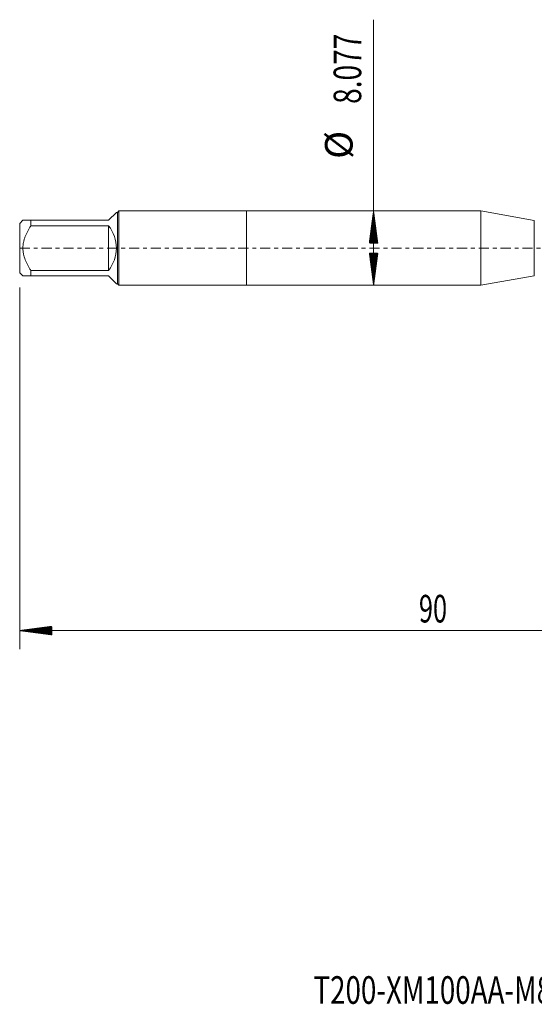
# Model space of a CAD drawing. Units: millimetres. Extents: x -25 to 86, y -82 to 26.
# Drawn here: x -25 to 31, y -82 to 25 of the extents above; entities that cross this region are included whole.
import ezdxf

# ---------------------------------------------------------------- set-up
doc = ezdxf.new("R2010")
doc.units = ezdxf.units.MM
doc.linetypes.add('CENTER', pattern=[47.5, 22, -8.5, 8.5, -8.5])
for name, color, linetype in [('1', 4, 'Continuous'), ('2', 7, 'Continuous'), ('SK1', 4, 'Continuous'), ('SK2', 7, 'Continuous'), ('SK4', 2, 'CENTER'), ('SK6', 5, 'Continuous')]:
    doc.layers.add(name, color=color, linetype=linetype)
doc.styles.add('iso_b_vert', font='simplex.shx')

msp = doc.modelspace()

# ---------------------------------------------------------------- hatches: boundary and pattern name
at = {"layer": '2', "lineweight": 13}
h = msp.add_hatch(dxfattribs=at)
h.set_pattern_fill('ANSI31', color=256, scale=0.0062, style=0)
h.paths.add_polyline_path([(-24.65, -41.5642), (-21.15, -41.1034), (-21.15, -42.025)])
at = {"layer": 'SK2', "lineweight": 13}
h = msp.add_hatch(dxfattribs=at)
h.set_pattern_fill('ANSI31', color=256, scale=0.0062, style=0)
h.paths.add_polyline_path([(13.7935, 4.0385), (14.2542, 0.5385), (13.3327, 0.5385)])
h = msp.add_hatch(dxfattribs=at)
h.set_pattern_fill('ANSI31', color=256, scale=0.0062, style=0)
h.paths.add_polyline_path([(13.7935, -4.0385), (13.3327, -0.5385), (14.2542, -0.5385)])

# ---------------------------------------------------------------- linework, layer by layer
at = {"layer": '1', "lineweight": 18}
for p, q in [((0, 4.0385), (0, -4.0385)), ((25.4604, 4.0385), (0, 4.0385)), ((25.4604, 4.0385), (25.4604, -4.0385)), ((31.2552, 3.0167), (25.4604, 4.0385)), ((25.4604, -4.0385), (31.2552, -3.0167)), ((0, -4.0385), (25.4604, -4.0385))]:
    msp.add_line(p, q, dxfattribs=at)
at = {"layer": '1', "lineweight": 13}
msp.add_line((31.2552, 3.0167), (31.2552, -3.0167), dxfattribs=at)
at = {"layer": '2', "lineweight": 18}
for p, q in [((-24.65, -4.2645), (-24.65, -43.5642)), ((65.35, -41.5642), (-24.65, -41.5642))]:
    msp.add_line(p, q, dxfattribs=at)
at = {"layer": 'SK1', "lineweight": 18}
for p, q in [((-14.148, 3.877), (-15, 3.025)), ((-14.035, 3.877), (-14.148, 3.877)), ((-13.8735, 4.0385), (-14.035, 3.877)), ((-14.035, 3.877), (-14.035, -3.877)), ((-13.8735, -4.0385), (-13.8735, 4.0385)), ((0, 4.0385), (-13.8735, 4.0385)), ((0, 4.0385), (0, -4.0385)), ((-24.302, 3.025), (-24.65, 2.677)), ((-24.65, 2.677), (-24.65, -2.677)), ((-23.45, 3.025), (-15, 3.025)), ((-23.45, 2.4249), (-23.45, 3.025)), ((-15, 2.4249), (-23.45, 2.4249)), ((-15, 2.4249), (-15, -2.4249)), ((-24.65, -2.677), (-24.302, -3.025)), ((-23.45, -2.4249), (-15, -2.4249)), ((-23.45, -3.025), (-23.45, -2.4249)), ((-15, -3.025), (-23.45, -3.025)), ((-15, -3.025), (-14.148, -3.877)), ((-14.148, -3.877), (-14.035, -3.877)), ((-14.035, -3.877), (-13.8735, -4.0385)), ((-13.8735, -4.0385), (0, -4.0385))]:
    msp.add_line(p, q, dxfattribs=at)
msp.add_arc((-18.025, 0), 3.877, 321.283517, 38.716483, dxfattribs=at)
for points, knots in [([(-23.45, 3.025), (-23.5075, 3.025), (-23.5636, 3.025), (-23.6453, 3.025), (-23.6722, 3.025), (-23.7249, 3.025), (-23.7507, 3.025), (-23.8263, 3.025), (-23.8743, 3.025), (-23.9648, 3.025), (-24.0497, 3.025), (-24.1209, 3.025), (-24.1681, 3.025), (-24.1829, 3.025), (-24.21, 3.025), (-24.2225, 3.025), (-24.2561, 3.025), (-24.2732, 3.025), (-24.2961, 3.025), (-24.3019, 3.025), (-24.302, 3.025)], [0, 0, 0, 0, 0.12506707, 0.12506707, 0.18760061, 0.18760061, 0.25013414, 0.25013414, 0.37520121, 0.37520121, 0.50026828, 0.62533535, 0.62533535, 0.68786889, 0.68786889, 0.75040242, 0.75040242, 0.87546949, 0.87546949, 1, 1, 1, 1]), ([(-23.45, -2.4249), (-23.5072, -2.3335), (-23.563, -2.2412), (-23.6713, -2.054), (-23.7238, -1.9593), (-23.7995, -1.8149), (-23.8242, -1.7664), (-23.8725, -1.6686), (-23.8961, -1.6194), (-23.9644, -1.4711), (-24.007, -1.3713), (-24.1242, -1.0684), (-24.1884, -0.862), (-24.2443, -0.596), (-24.2542, -0.5424), (-24.2671, -0.4613), (-24.2711, -0.4342), (-24.2783, -0.3798), (-24.2816, -0.3526), (-24.2961, -0.2169), (-24.3078, -0.0001), (-24.2962, 0.2158), (-24.2732, 0.4313), (-24.2561, 0.5389), (-24.2225, 0.6999), (-24.21, 0.7531), (-24.1829, 0.8587), (-24.1681, 0.911), (-24.1209, 1.0667), (-24.0497, 1.2711), (-23.9648, 1.47), (-23.8743, 1.6666), (-23.8263, 1.7638), (-23.7507, 1.9082), (-23.7249, 1.956), (-23.6722, 2.0514), (-23.6453, 2.0988), (-23.5636, 2.2401), (-23.5075, 2.333), (-23.45, 2.4249)], [0, 0, 0, 0, 0.0625, 0.0625, 0.125, 0.125, 0.15625, 0.15625, 0.1875, 0.1875, 0.25, 0.25, 0.375, 0.375, 0.40625, 0.40625, 0.421875, 0.421875, 0.4375, 0.4375, 0.5, 0.5625, 0.5625, 0.625, 0.625, 0.65625, 0.65625, 0.6875, 0.6875, 0.75, 0.8125, 0.8125, 0.875, 0.875, 0.90625, 0.90625, 0.9375, 0.9375, 1, 1, 1, 1]), ([(-24.302, -3.025), (-24.3019, -3.025), (-24.2961, -3.025), (-24.2732, -3.025), (-24.2561, -3.025), (-24.2225, -3.025), (-24.21, -3.025), (-24.1829, -3.025), (-24.1681, -3.025), (-24.1209, -3.025), (-24.0497, -3.025), (-23.9648, -3.025), (-23.8743, -3.025), (-23.8263, -3.025), (-23.7507, -3.025), (-23.7249, -3.025), (-23.6722, -3.025), (-23.6453, -3.025), (-23.5636, -3.025), (-23.5075, -3.025), (-23.45, -3.025)], [0, 0, 0, 0, 0.12453051, 0.12453051, 0.24959758, 0.24959758, 0.31213111, 0.31213111, 0.37466465, 0.37466465, 0.49973172, 0.62479879, 0.62479879, 0.74986586, 0.74986586, 0.81239939, 0.81239939, 0.87493293, 0.87493293, 1, 1, 1, 1])]:
    msp.add_open_spline(points, degree=3, knots=knots, dxfattribs=at)
at = {"layer": 'SK2', "lineweight": 18}
msp.add_line((13.7935, -4.0385), (13.7935, 24.8212), dxfattribs=at)
at = {"layer": 'SK4', "lineweight": 18, "ltscale": 0.05}
msp.add_line((-24.65, 0), (65.6558, 0), dxfattribs=at)

# ---------------------------------------------------------------- texts
at = {"layer": '2', "lineweight": 18, "insert": (18.7172, -40.6791), "char_height": 3, "attachment_point": 7, "line_spacing_factor": 1.084337, "style": 'iso_b_vert'}
msp.add_mtext('\\W0.6740;90', dxfattribs=at)
at = {"layer": 'SK2', "lineweight": 18, "char_height": 3, "attachment_point": 7, "rotation": 90, "line_spacing_factor": 1.084337, "style": 'iso_b_vert'}
for s, insert in [('\\W0.7468;8.077', (12.4523, 15.6735)), ('%%c', (12.4523, 9.6969))]:
    msp.add_mtext(s, dxfattribs=dict(at, insert=insert))
at = {"layer": 'SK6', "lineweight": 18, "insert": (7.2648, -82.1149), "char_height": 3, "attachment_point": 7, "line_spacing_factor": 1.084337, "style": 'iso_b_vert'}
msp.add_mtext('\\W0.7371;T200-XM100AA-M8     C110', dxfattribs=at)

doc.saveas('drawing.dxf')
